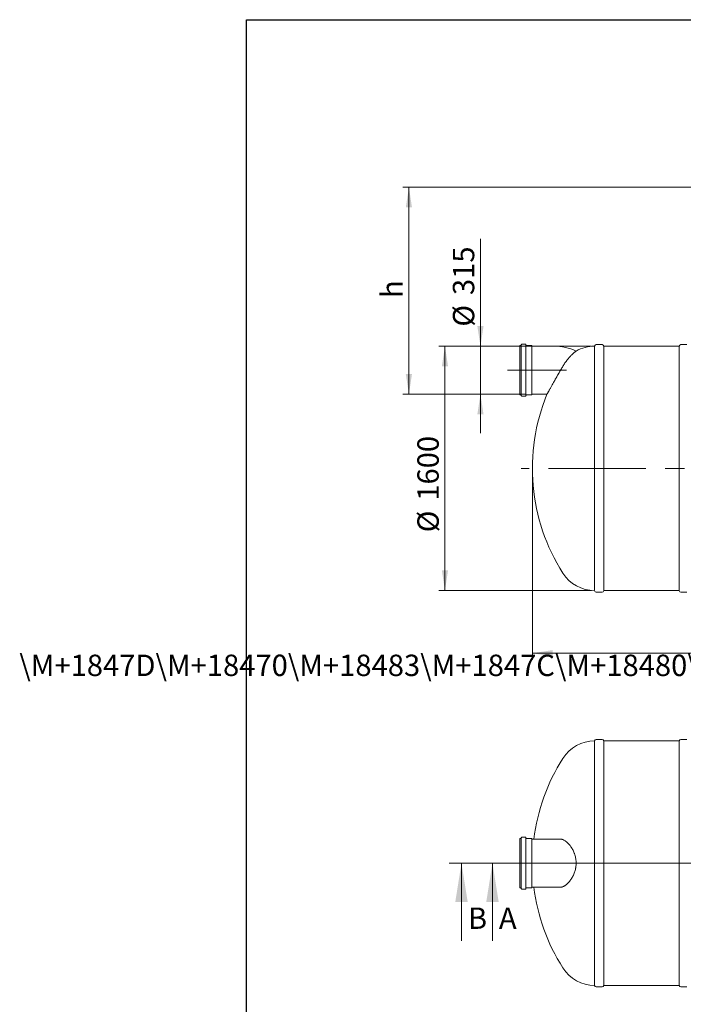
# Model space of a CAD drawing. Units: millimetres. Extents: x -30 to 653, y 5 to 290.
# Drawn here: x -30 to 79, y 129 to 290 of the extents above; entities that cross this region are included whole.
import ezdxf

# ---------------------------------------------------------------- set-up
doc = ezdxf.new("R2010")
doc.units = ezdxf.units.MM
doc.linetypes.add('CENTERX2', pattern=[20.32, 12.7, -2.54, 2.54, -2.54])
doc.styles.add('SLDTEXTSTYLE0', font='TXT', dxfattribs={"width": 0.605, "bigfont": 'bigfont'})
doc.styles.add('SLDTEXTSTYLE1', font='TXT', dxfattribs={"width": 0.605})
doc.dimstyles.new('SLDDIMSTYLE0', dxfattribs={"dimtxt": 3.5, "dimasz": 3.302, "dimexe": 0, "dimexo": 0.0625, "dimgap": 0.875, "dimtad": 1, "dimdec": 3, "dimlfac": 40, "dimrnd": 1e-09, "dimzin": 12, "dimdsep": 46, "dimtxsty": 'SLDTEXTSTYLE1', "dimsah": 1, "dimcen": 0.09, "dimadec": 0, "dimazin": 3, "dimtfac": 1, "dimtdec": 3, "dimtmove": 0, "dimatfit": 0, "dimfxl": 0, "dimfrac": 2, "dimtolj": 1, "dimtzin": 12, "dimarcsym": 0})
doc.dimstyles.new('SLDDIMSTYLE1', dxfattribs={"dimtxt": 3.5, "dimasz": 3.302, "dimexe": 0, "dimexo": 0.0625, "dimgap": 0.875, "dimtad": 1, "dimdec": 3, "dimlfac": 40, "dimrnd": 1e-09, "dimzin": 12, "dimdsep": 46, "dimtxsty": 'SLDTEXTSTYLE1', "dimsah": 1, "dimcen": 0.09, "dimadec": 0, "dimazin": 3, "dimtfac": 1, "dimtdec": 3, "dimtofl": 0, "dimtmove": 0, "dimatfit": 3, "dimfxl": 0, "dimfrac": 2, "dimtolj": 1, "dimtzin": 12, "dimarcsym": 0})

# ---------------------------------------------------------------- blocks, each defined once
blk = doc.blocks.new('_D_1')
at = {"color": 7, "linetype": 'Continuous', "lineweight": 0}
for p, q in [((45.86, 236.88), (45.86, 254.45)), ((53.31, 236.88), (44.86, 236.88)), ((45.86, 236.88), (45.86, 229.01)), ((53.31, 229.01), (44.86, 229.01)), ((45.86, 229.01), (45.86, 222.66))]:
    blk.add_line(p, q, dxfattribs=at)
for points in [[(45.86, 236.88), (46.37, 240.18), (45.35, 240.18)], [(45.86, 229.01), (45.35, 225.7), (46.37, 225.7)]]:
    blk.add_solid(points, dxfattribs=at)
at = {"color": 7, "linetype": 'Continuous', "lineweight": 0, "char_height": 3.5, "attachment_point": 1, "rotation": 90, "style": 'SLDTEXTSTYLE1'}
for s, insert in [('315', (41.35, 245.24, 0)), ('%%c', (41.35, 240.07, 0))]:
    blk.add_mtext(s, dxfattribs=dict(at, insert=insert))
blk = doc.blocks.new('_D_3')
at = {"color": 7, "linetype": 'Continuous', "lineweight": 0}
for p, q in [((143.06, 262.88), (33.16, 262.88)), ((34.16, 229.01), (34.16, 262.88)), ((53.31, 229.01), (33.16, 229.01))]:
    blk.add_line(p, q, dxfattribs=at)
for points in [[(34.16, 262.88), (33.65, 259.58), (34.66, 259.58)], [(34.16, 229.01), (34.66, 232.31), (33.65, 232.31)]]:
    blk.add_solid(points, dxfattribs=at)
at = {"color": 7, "linetype": 'Continuous', "lineweight": 0, "insert": (29.64, 244.76, 0), "char_height": 3.5, "attachment_point": 1, "rotation": 90, "style": 'SLDTEXTSTYLE1'}
blk.add_mtext('h', dxfattribs=at)
blk = doc.blocks.new('_D_4')
at = {"color": 7, "linetype": 'Continuous', "lineweight": 0}
for p, q in [((64.03, 236.88), (39.05, 236.88)), ((40.05, 196.88), (40.05, 236.88)), ((64.03, 196.88), (39.05, 196.88))]:
    blk.add_line(p, q, dxfattribs=at)
for points in [[(40.05, 236.88), (39.55, 233.58), (40.56, 233.58)], [(40.05, 196.88), (40.56, 200.18), (39.55, 200.18)]]:
    blk.add_solid(points, dxfattribs=at)
at = {"color": 7, "linetype": 'Continuous', "lineweight": 0, "char_height": 3.5, "attachment_point": 1, "rotation": 90, "style": 'SLDTEXTSTYLE1'}
for s, insert in [('1600', (35.54, 211.59, 0)), ('%%c', (35.54, 206.42, 0))]:
    blk.add_mtext(s, dxfattribs=dict(at, insert=insert))
blk = doc.blocks.new('_D_6')
at = {"color": 7, "linetype": 'Continuous', "lineweight": 0}
for p, q in [((54.36, 215.88), (54.36, 185.63)), ((173.11, 215.88), (173.11, 185.63)), ((173.11, 186.63), (54.36, 186.63))]:
    blk.add_line(p, q, dxfattribs=at)
for points in [[(54.36, 186.63), (57.66, 186.12), (57.66, 187.14)], [(173.11, 186.63), (169.81, 187.14), (169.81, 186.12)]]:
    blk.add_solid(points, dxfattribs=at)
at = {"color": 7, "linetype": 'Continuous', "lineweight": 0, "insert": (110.53, 191.14, 0), "char_height": 3.5, "attachment_point": 1, "style": 'SLDTEXTSTYLE1'}
blk.add_mtext('4750', dxfattribs=at)
blk = doc.blocks.new('SW_NOTE_10')
at = {"color": 0, "linetype": 'Continuous', "lineweight": 0, "insert": (0.14, 13.59), "char_height": 3.5, "attachment_point": 3, "style": 'SLDTEXTSTYLE0'}
blk.add_mtext('\\M+1844B\\M+18470\\M+1847D\\M+18475\\M+18482\\M+18470 \\M+1847D\\M+18470\\M+18483\\M+1847C\\M+18480\\M+18485\\M+1847C\\M+18480\\M+18472\\M+18479\\M+18484\\M+18475\\M+1847C\\M+18491', dxfattribs=at)

msp = doc.modelspace()

# ---------------------------------------------------------------- linework, layer by layer
at = {"color": 7, "linetype": 'Continuous', "lineweight": 30}
for p, q in [((7.59968, 5.363467), (7.59968, 290.301252)), ((7.59968, 290.301252), (411.130078, 290.301252))]:
    msp.add_line(p, q, dxfattribs=at)
at = {"color": 7, "linetype": 'Continuous', "lineweight": 15}
for p, q in [((52.464376, 236.980278), (52.289376, 236.980278)), ((52.289376, 236.980278), (52.289376, 228.905278)), ((52.539376, 237.105278), (52.539376, 228.780278)), ((53.214376, 237.180278), (52.614376, 237.180278)), ((53.289376, 237.105278), (53.289376, 228.780278)), ((54.264376, 236.980278), (53.364376, 236.980278)), ((54.289376, 236.955278), (54.289376, 228.930278)), ((57.914376, 236.880278), (54.314376, 236.880278)), ((64.532295, 236.880278), (64.532295, 196.880278)), ((65.782295, 237.130278), (64.782295, 237.130278)), ((78.382295, 236.880278), (66.032295, 236.880278)), ((66.032295, 216.880278), (66.032295, 236.880278)), ((78.382295, 236.880278), (78.382295, 196.880278)), ((79.632295, 237.130278), (78.632295, 237.130278)), ((52.289376, 228.905278), (52.464376, 228.905278)), ((53.364376, 228.905278), (54.264376, 228.905278)), ((54.314376, 229.005278), (56.744962, 229.005278)), ((52.614376, 228.705278), (53.214376, 228.705278)), ((66.032295, 196.880278), (66.032295, 216.880278)), ((64.782295, 196.630278), (65.782295, 196.630278)), ((66.032295, 196.880278), (78.382295, 196.880278)), ((78.632295, 196.630278), (79.632295, 196.630278)), ((65.782295, 172.529971), (64.782295, 172.529971)), ((79.632295, 172.529971), (78.632295, 172.529971)), ((64.532295, 172.279971), (64.532295, 152.279971)), ((78.382295, 172.279971), (66.032295, 172.279971)), ((66.032295, 132.279971), (66.032295, 172.279971)), ((78.382295, 172.279971), (78.382295, 132.279971)), ((52.464376, 156.317471), (52.289376, 156.317471)), ((52.289376, 156.317471), (52.289376, 152.279971)), ((52.539376, 156.442471), (52.539376, 152.279971)), ((53.214376, 156.517471), (52.614376, 156.517471)), ((53.289376, 156.442471), (53.289376, 152.279971)), ((54.264376, 156.317471), (53.364376, 156.317471)), ((54.289376, 156.292471), (54.289376, 152.279971)), ((57.914376, 156.217471), (54.314376, 156.217471)), ((58.899999, 156.217471), (57.914376, 156.217471)), ((52.289376, 152.279971), (52.289376, 148.242471)), ((52.539376, 152.279971), (52.539376, 148.117471)), ((53.289376, 152.279971), (53.289376, 148.117471)), ((54.289376, 152.279971), (54.289376, 148.267471)), ((64.532295, 152.279971), (64.532295, 132.279971)), ((52.289376, 148.242471), (52.464376, 148.242471)), ((53.364376, 148.242471), (54.264376, 148.242471)), ((54.314376, 148.342471), (57.914376, 148.342471)), ((57.914376, 148.342471), (58.899999, 148.342471)), ((52.614376, 148.042471), (53.214376, 148.042471)), ((66.032295, 132.279971), (78.382295, 132.279971)), ((64.782295, 132.029971), (65.782295, 132.029971)), ((78.632295, 132.029971), (79.632295, 132.029971))]:
    msp.add_line(p, q, dxfattribs=at)
at = {"color": 7, "linetype": 'CENTERX2', "lineweight": 0, "ltscale": 1.25}
for p, q in [((59.914376, 232.942778), (50.289376, 232.942778)), ((174.488616, 216.880278), (52.516134, 216.880278))]:
    msp.add_line(p, q, dxfattribs=at)
at = {"color": 7, "linetype": 'Continuous', "lineweight": 0}
for p, q in [((187.405895, 152.279971), (40.758397, 152.279971)), ((42.758397, 139.579971), (42.758397, 152.279971)), ((182.298093, 152.279971), (45.826681, 152.279971)), ((47.826681, 139.579971), (47.826681, 152.279971))]:
    msp.add_line(p, q, dxfattribs=at)
at = {"color": 7, "linetype": 'Continuous', "lineweight": 15}
for centre, radius, start, end in [((52.464376, 237.055278), 0.075, 270, 0), ((52.614376, 237.105278), 0.075, 90, 180), ((53.214376, 237.105278), 0.075, 0, 90), ((53.364376, 237.055278), 0.075, 180, 270), ((54.264376, 236.955278), 0.025, 0, 90), ((54.314376, 236.905278), 0.025, 180, 270), ((57.914376, 228.442778), 8.4375, 64.85257215, 90), ((64.532295, 230.730278), 6.15, 90, 119.44079074), ((64.782295, 236.880278), 0.25, 90, 180), ((65.782295, 236.880278), 0.25, 0, 90), ((78.632295, 236.880278), 0.25, 90, 180), ((52.464376, 228.830278), 0.075, 0, 90), ((53.364376, 228.830278), 0.075, 90, 180), ((54.264376, 228.930278), 0.025, 270, 0), ((54.314376, 228.980278), 0.025, 90, 180), ((86.358884, 216.880278), 32, 157.72873875, 212.39705294), ((52.614376, 228.780278), 0.075, 180, 270), ((53.214376, 228.780278), 0.075, 270, 0), ((64.532295, 203.030278), 6.15, 212.39705294, 270), ((64.782295, 196.880278), 0.25, 180, 270), ((65.782295, 196.880278), 0.25, 270, 0), ((78.632295, 196.880278), 0.25, 180, 270), ((64.782295, 172.279971), 0.25, 90, 180), ((65.782295, 172.279971), 0.25, 0, 90), ((78.632295, 172.279971), 0.25, 90, 180), ((64.532295, 166.129971), 6.15, 90, 147.60294706), ((86.358884, 152.279971), 32, 147.60294706, 172.93202077), ((52.464376, 156.392471), 0.075, 270, 0), ((52.614376, 156.442471), 0.075, 90, 180), ((53.214376, 156.442471), 0.075, 0, 90), ((53.364376, 156.392471), 0.075, 180, 270), ((54.264376, 156.292471), 0.025, 0, 90), ((54.314376, 156.242471), 0.025, 180, 270), ((52.464376, 148.167471), 0.075, 0, 90), ((53.364376, 148.167471), 0.075, 90, 180), ((54.264376, 148.267471), 0.025, 270, 0), ((54.314376, 148.317471), 0.025, 90, 180), ((86.358884, 152.279971), 32, 187.06797923, 212.39705294), ((52.614376, 148.117471), 0.075, 180, 270), ((53.214376, 148.117471), 0.075, 270, 0), ((64.532295, 138.429971), 6.15, 212.39705294, 270), ((64.782295, 132.279971), 0.25, 180, 270), ((65.782295, 132.279971), 0.25, 270, 0), ((78.632295, 132.279971), 0.25, 180, 270)]:
    msp.add_arc(centre, radius, start, end, dxfattribs=at)
for points, knots in [([(61.509535, 236.085917), (61.509866, 236.086183), (61.512474, 236.088277), (61.503821, 236.081342), (61.485693, 236.066736), (61.454182, 236.041202), (61.407671, 236.003086), (61.342251, 235.948677), (61.254879, 235.874359), (61.151226, 235.783754), (61.031735, 235.67591), (60.897509, 235.550218), (60.749943, 235.406137), (60.591622, 235.244258), (60.42286, 235.06275), (60.245629, 234.861206), (60.061518, 234.638572), (59.874382, 234.396766), (59.689491, 234.139291), (59.509343, 233.869838), (59.396261, 233.681437), (59.339509, 233.586885)], [0, 0, 0, 0, 0.0061175465, 0.0482385915, 0.0903598597, 0.1332024058, 0.1760455447, 0.2303241618, 0.2851350675, 0.3402972279, 0.3959853975, 0.4533946943, 0.5111655813, 0.5694801032, 0.6285302113, 0.6896190745, 0.75112061, 0.8139352853, 0.8772141755, 0.9383776984, 1, 1, 1, 1]), ([(59.339509, 233.586885), (59.235724, 233.409351), (59.13177, 233.231324), (58.923658, 232.874291), (58.819497, 232.695286), (58.68928, 232.470872), (58.663236, 232.425956), (58.624172, 232.358531), (58.611142, 232.336032), (58.585169, 232.291165), (58.572217, 232.268782), (58.507633, 232.157115), (58.456519, 232.068574), (58.304792, 231.805131), (58.205793, 231.632429), (58.108884, 231.46199)], [0, 0, 0, 0, 0.25, 0.25, 0.5, 0.5, 0.5625, 0.5625, 0.59375, 0.59375, 0.625, 0.625, 0.75, 0.75, 1, 1, 1, 1]), ([(56.746382, 229.007896), (56.746001, 229.007194), (56.744519, 229.004461), (56.755146, 229.024053), (56.777971, 229.06611), (56.812972, 229.130538), (56.858064, 229.213428), (56.914408, 229.316825), (56.981812, 229.44026), (57.059654, 229.582454), (57.147812, 229.743038), (57.245814, 229.920984), (57.355351, 230.119171), (57.475991, 230.336586), (57.608071, 230.573567), (57.748591, 230.824504), (57.880978, 231.059699), (58.001524, 231.27296), (58.07307, 231.398932), (58.108884, 231.46199)], [0, 0, 0, 0, 0.02161403227, 0.08419091713, 0.14726398503, 0.20584078151, 0.26480730798, 0.32496357205, 0.38551304447, 0.44657631727, 0.50801327659, 0.57056565323, 0.63347742729, 0.70056519111, 0.76804638691, 0.83669375649, 0.90571461601, 0.95280278019, 1, 1, 1, 1]), ([(58.906417, 156.216057), (58.932647, 156.216226), (58.998206, 156.216649), (59.103428, 156.202521), (59.221836, 156.176277), (59.300243, 156.147165), (59.339509, 156.132586)], [0, 0, 0, 0, 0.1808074509, 0.4519068128, 0.7255154883, 1, 1, 1, 1]), ([(59.339509, 156.132586), (59.396717, 156.109439), (59.455049, 156.081831), (59.573581, 156.017996), (59.633783, 155.981768), (59.755702, 155.900748), (59.81742, 155.855956), (59.895294, 155.794508), (59.910905, 155.781945), (59.942194, 155.756267), (59.957888, 155.743138), (60.004886, 155.703066), (60.036131, 155.67542), (60.12954, 155.589719), (60.191377, 155.528909), (60.313782, 155.399976), (60.374352, 155.331853), (60.493785, 155.188156), (60.55265, 155.112584), (60.639286, 154.993397), (60.667943, 154.952609), (60.724145, 154.869757), (60.751737, 154.827637), (60.832913, 154.699201), (60.884903, 154.610816), (60.984209, 154.428476), (61.031525, 154.334522), (61.120972, 154.140875), (61.163104, 154.041182), (61.212131, 153.912784), (61.221755, 153.886914), (61.240625, 153.834791), (61.249863, 153.808562), (61.276854, 153.729715), (61.293935, 153.676807), (61.342402, 153.517063), (61.371017, 153.409208), (61.420607, 153.190773), (61.441583, 153.080194), (61.475542, 152.856249), (61.488527, 152.742884), (61.501657, 152.570654), (61.504972, 152.512786), (61.509385, 152.397624), (61.510498, 152.340179), (61.510607, 152.16825), (61.506376, 152.054167), (61.489499, 151.827058), (61.476852, 151.714031), (61.451634, 151.545284), (61.442185, 151.489167), (61.426451, 151.405192), (61.420946, 151.377234), (61.409414, 151.321386), (61.403387, 151.293499), (61.372123, 151.154966), (61.343382, 151.046425), (61.279029, 150.833699), (61.243417, 150.729513), (61.165786, 150.525384), (61.123766, 150.425441), (61.067462, 150.30315), (61.056012, 150.278823), (61.032738, 150.230436), (61.02091, 150.206368), (60.985041, 150.134889), (60.960562, 150.088095), (60.885548, 149.950215), (60.833439, 149.861625), (60.725571, 149.690852), (60.669811, 149.608668), (60.5551, 149.450603), (60.496147, 149.374721), (60.420703, 149.283834), (60.405534, 149.265866), (60.375165, 149.230486), (60.359948, 149.213054), (60.314212, 149.161524), (60.283607, 149.12819), (60.191537, 149.031186), (60.129818, 148.970507), (60.006119, 148.856956), (59.94414, 148.804083), (59.820307, 148.706161), (59.758454, 148.661112), (59.66605, 148.599573), (59.635423, 148.580144), (59.574739, 148.543556), (59.544654, 148.526378), (59.45523, 148.478185), (59.396725, 148.450505), (59.339509, 148.427355)], [0, 0, 0, 0, 0.03125, 0.03125, 0.0625, 0.0625, 0.09375, 0.09375, 0.1015625, 0.1015625, 0.109375, 0.109375, 0.125, 0.125, 0.15625, 0.15625, 0.1875, 0.1875, 0.21875, 0.21875, 0.234375, 0.234375, 0.25, 0.25, 0.28125, 0.28125, 0.3125, 0.3125, 0.34375, 0.34375, 0.3515625, 0.3515625, 0.359375, 0.359375, 0.375, 0.375, 0.40625, 0.40625, 0.4375, 0.4375, 0.46875, 0.46875, 0.484375, 0.484375, 0.5, 0.5, 0.53125, 0.53125, 0.5625, 0.5625, 0.578125, 0.578125, 0.5859375, 0.5859375, 0.59375, 0.59375, 0.625, 0.625, 0.65625, 0.65625, 0.6875, 0.6875, 0.6953125, 0.6953125, 0.703125, 0.703125, 0.71875, 0.71875, 0.75, 0.75, 0.78125, 0.78125, 0.8125, 0.8125, 0.8203125, 0.8203125, 0.828125, 0.828125, 0.84375, 0.84375, 0.875, 0.875, 0.90625, 0.90625, 0.9375, 0.9375, 0.953125, 0.953125, 0.96875, 0.96875, 1, 1, 1, 1]), ([(59.339509, 148.427355), (59.280859, 148.406922), (59.163136, 148.365909), (59.01792, 148.341857), (58.932306, 148.345201), (58.906466, 148.346211)], [0, 0, 0, 0, 0.4093966738, 0.8217396916, 1, 1, 1, 1])]:
    msp.add_open_spline(points, degree=3, knots=knots, dxfattribs=at)
at = {"color": 7, "linetype": 'Continuous', "lineweight": 0}
for points in [[(42.758397, 152.279971), (41.742397, 145.929971), (43.774397, 145.929971)], [(47.826681, 152.279971), (46.810681, 145.929971), (48.842681, 145.929971)]]:
    msp.add_solid(points, dxfattribs=at)

# ---------------------------------------------------------------- block references
msp.add_blockref('SW_NOTE_10', (275.191676, 178.64184), dxfattribs=at)

# ---------------------------------------------------------------- texts
at = {"color": 7, "linetype": 'Continuous', "char_height": 3.5, "attachment_point": 1, "style": 'SLDTEXTSTYLE1'}
for s, insert in [('B', (43.809562, 145.021609)), ('A', (48.877847, 145.021609))]:
    msp.add_mtext(s, dxfattribs=dict(at, insert=insert))

# ---------------------------------------------------------------- dimensions: what is measured, and where the dimension line sits
at = {"color": 7, "linetype": 'Continuous', "lineweight": 0}
for base, p1, p2, text, dimstyle, picture, middle in [((34.156586, 262.880278), (54.314376, 229.005278), (144.060474, 262.880278), 'h', 'SLDDIMSTYLE1', '_D_3', (34.156586, 245.858789)), ((45.859835, 229.005278), (54.314376, 236.880278), (54.314376, 229.005278), '%%c<>', 'SLDDIMSTYLE0', '_D_1', (45.859835, 247.257199)), ((40.053695, 236.880278), (65.032295, 196.880278), (65.032295, 236.880278), '%%c<>', 'SLDDIMSTYLE1', '_D_4', (40.053695, 214.702816))]:
    dim = msp.add_linear_dim(base=base, p1=p1, p2=p2, angle=90, text=text, dimstyle=dimstyle, dxfattribs=at)
    dim.commit()
    dim.dimension.update_dxf_attribs({"geometry": picture, "text_midpoint": middle, "dimtype": 160})
dim = msp.add_linear_dim(base=(54.358884, 186.630278), p1=(173.108884, 216.880278), p2=(54.358884, 216.880278), dimstyle='SLDDIMSTYLE1', dxfattribs=at)
dim.commit()
dim.dimension.update_dxf_attribs({"geometry": '_D_6', "text_midpoint": (116.233912, 186.630278), "dimtype": 160})

doc.saveas('drawing.dxf')
